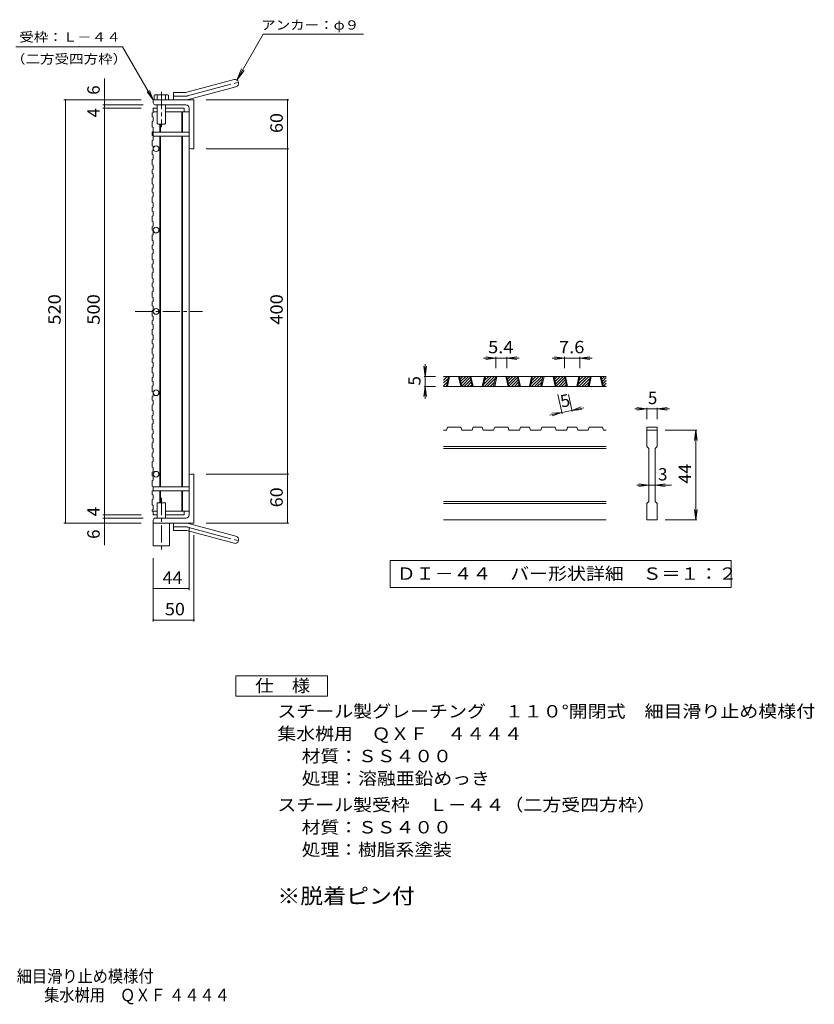
# Model space of a CAD drawing. Units: millimetres. Extents: x -921 to 919, y -690 to 657.
# Drawn here: x -58 to 919, y -690 to 520 of the extents above; entities that cross this region are included whole.
import ezdxf

# ---------------------------------------------------------------- set-up
doc = ezdxf.new("R2010")
doc.units = ezdxf.units.MM
doc.header["$LTSCALE"] = 5
doc.linetypes.add('JWW_CENTER1', pattern=[6.773333, 4.233333, -0.846667, 0.846667, -0.846667])
doc.linetypes.add('JWW_CENTER2', pattern=[13.546667, 11.006667, -0.846667, 0.846667, -0.846667])
for name, color, linetype in [('1-1ﾚｲﾔ', 7, 'Continuous'), ('1-2ﾚｲﾔ', 7, 'Continuous'), ('1-4ﾚｲﾔ', 7, 'Continuous'), ('1-5ﾚｲﾔ', 7, 'Continuous'), ('1-9', 7, 'Continuous'), ('D-0', 7, 'Continuous'), ('D-4', 7, 'Continuous'), ('F-4ﾚｲﾔ', 7, 'Continuous'), ('F-5ﾚｲﾔ', 7, 'Continuous')]:
    doc.layers.add(name, color=color, linetype=linetype)
doc.styles.add('ＭＳ ゴシック', font='msgothic.ttc', dxfattribs={"height": 1})

msp = doc.modelspace()

# ---------------------------------------------------------------- linework, layer by layer
at = {"layer": '1-1ﾚｲﾔ', "color": 2, "linetype": 'Continuous', "lineweight": 9}
for p, q in [((147.8, 431.2), (206, 446.8)), ((150.1, 422.5), (208.3, 438.1)), ((131.6, 421.9), (131.6, 430.9)), ((145.5, 430.9), (131.6, 430.9)), ((106.6, 418.4), (106.6, 421.9)), ((156.6, 421.9), (106.6, 421.9)), ((146.6, 415.9), (109.1, 415.9)), ((150.6, 411.9), (150.6, 364.4)), ((156.6, 421.9), (156.6, 361.9)), ((153.1, 361.9), (156.6, 361.9)), ((150.6, -88.1), (150.6, -40.6)), ((153.1, -38.1), (156.6, -38.1)), ((156.6, -98.1), (156.6, -38.1)), ((106.6, -94.6), (106.6, -98.1)), ((146.6, -92.1), (109.1, -92.1)), ((156.6, -98.1), (106.6, -98.1)), ((131.6, -98.1), (131.6, -107.1)), ((145.5, -107.1), (131.6, -107.1)), ((147.8, -107.4), (206, -123)), ((150.1, -98.7), (208.3, -114.3))]:
    msp.add_line(p, q, dxfattribs=at)
at = {"layer": '1-1ﾚｲﾔ', "color": 2, "linetype": 'JWW_CENTER2', "lineweight": 9}
for p, q in [((148.9, 426.8), (214.1, 444.3)), ((145.5, 426.4), (131.6, 426.4)), ((145.5, -102.6), (131.6, -102.6)), ((148.9, -103.1), (214.1, -120.6))]:
    msp.add_line(p, q, dxfattribs=at)
at = {"layer": '1-1ﾚｲﾔ', "color": 2, "linetype": 'Continuous', "lineweight": 9}
for centre, radius, start, end in [((207.1, 442.4), 4.5, 285.0001, 104.9999), ((145.5, 439.9), 9, 270, 285), ((109.1, 418.4), 2.5, 180, 270), ((145.5, 439.9), 18, 270, 285), ((146.6, 411.9), 4, 0, 90), ((153.1, 364.4), 2.5, 180, 270), ((153.1, -40.6), 2.5, 90, 180), ((109.1, -94.6), 2.5, 90, 180), ((146.6, -88.1), 4, 270, 0), ((145.5, -116.1), 18, 75, 90), ((145.5, -116.1), 9, 75, 90), ((207.1, -118.7), 4.5, 255.0001, 74.9999)]:
    msp.add_arc(centre, radius, start, end, dxfattribs=at)
at = {"layer": '1-1ﾚｲﾔ', "color": 2, "linetype": 'JWW_CENTER2', "lineweight": 9}
for centre, start, end in [((145.5, 439.9), 270, 285), ((145.5, -116.1), 75, 90)]:
    msp.add_arc(centre, 13.5, start, end, dxfattribs=at)
at = {"layer": '1-2ﾚｲﾔ', "color": 3, "linetype": 'Continuous', "lineweight": 9}
for p, q in [((106.6, 411.9), (106.6, 406.2)), ((106.6, 411.9), (111.6, 411.9)), ((121.6, 411.9), (144.6, 411.9)), ((144.6, 411.9), (144.6, 407.4)), ((105.1, 405.7), (106.6, 406.2)), ((105.1, 405.7), (105.1, 401.3)), ((105.1, 401.3), (106.6, 400.8)), ((106.6, 407.4), (111.6, 407.4)), ((106.6, 400.8), (106.6, 395.7)), ((121.6, 407.4), (150.6, 407.4)), ((141.6, 407.4), (141.6, 382.4)), ((142.6, 407.4), (142.6, 382.4)), ((150.6, 407.4), (150.6, -83.6)), ((105.1, 395.2), (106.6, 395.7)), ((105.1, 395.2), (105.1, 388.6)), ((105.1, 388.6), (106.6, 388.1)), ((106.6, 388.1), (106.6, 383)), ((114.6, 391.9), (114.6, 382.4)), ((115.6, 391.9), (115.6, 382.4)), ((105.1, 382.5), (106.6, 383)), ((105.1, 382.5), (105.1, 378.1)), ((105.1, 378.1), (106.6, 377.6)), ((106.6, 377.6), (106.6, 372.5)), ((114.6, 377.4), (114.6, 111.9)), ((115.6, 377.4), (115.6, 111.9)), ((141.6, 377.4), (141.6, 111.9)), ((142.6, 377.4), (142.6, 111.9)), ((105.1, 371.9), (106.6, 372.5)), ((105.1, 371.9), (105.1, 365.4)), ((105.1, 365.4), (106.6, 364.9)), ((106.6, 364.9), (106.6, 359.8)), ((105.1, 359.3), (106.6, 359.8)), ((105.1, 359.3), (105.1, 354.9)), ((105.1, 354.9), (106.6, 354.3)), ((106.6, 354.3), (106.6, 349.2)), ((105.1, 348.7), (106.6, 349.2)), ((105.1, 348.7), (105.1, 342.2)), ((105.1, 342.2), (106.6, 341.7)), ((106.6, 341.7), (106.6, 336.5)), ((105.1, 336), (106.6, 336.5)), ((105.1, 336), (105.1, 331.6)), ((105.1, 331.6), (106.6, 331.1)), ((106.6, 331.1), (106.6, 326)), ((105.1, 325.5), (106.6, 326)), ((105.1, 325.5), (105.1, 318.9)), ((105.1, 318.9), (106.6, 318.4)), ((106.6, 318.4), (106.6, 313.3)), ((105.1, 312.8), (106.6, 313.3)), ((105.1, 312.8), (105.1, 308.4)), ((105.1, 308.4), (106.6, 307.9)), ((105.1, 302.3), (106.6, 302.8)), ((106.6, 307.9), (106.6, 302.8)), ((105.1, 302.3), (105.1, 295.7)), ((105.1, 295.7), (106.6, 295.2)), ((106.6, 295.2), (106.6, 290.1)), ((105.1, 289.6), (106.6, 290.1)), ((105.1, 289.6), (105.1, 285.2)), ((105.1, 285.2), (106.6, 284.7)), ((105.1, 279), (106.6, 279.6)), ((105.1, 279), (105.1, 272.5)), ((106.6, 284.7), (106.6, 279.6)), ((105.1, 272.5), (106.6, 272)), ((105.1, 266.4), (106.6, 266.9)), ((105.1, 266.4), (105.1, 261.9)), ((106.6, 272), (106.6, 266.9)), ((105.1, 261.9), (106.6, 261.4)), ((105.1, 255.8), (106.6, 256.3)), ((105.1, 255.8), (105.1, 249.3)), ((106.6, 261.4), (106.6, 256.3)), ((105.1, 249.3), (106.6, 248.8)), ((105.1, 243.1), (106.6, 243.6)), ((105.1, 243.1), (105.1, 238.7)), ((106.6, 248.8), (106.6, 243.6)), ((105.1, 238.7), (106.6, 238.2)), ((105.1, 232.6), (106.6, 233.1)), ((105.1, 232.6), (105.1, 226)), ((106.6, 238.2), (106.6, 233.1)), ((105.1, 226), (106.6, 225.5)), ((105.1, 219.9), (106.6, 220.4)), ((105.1, 219.9), (105.1, 215.5)), ((106.6, 225.5), (106.6, 220.4)), ((105.1, 215.5), (106.6, 215)), ((105.1, 209.4), (106.6, 209.9)), ((105.1, 209.4), (105.1, 202.8)), ((106.6, 215), (106.6, 209.9)), ((105.1, 202.8), (106.6, 202.3)), ((105.1, 196.7), (106.6, 197.2)), ((105.1, 196.7), (105.1, 192.3)), ((106.6, 202.3), (106.6, 197.2)), ((105.1, 192.3), (106.6, 191.8)), ((105.1, 186.1), (106.6, 186.6)), ((105.1, 186.1), (105.1, 179.6)), ((106.6, 191.8), (106.6, 186.6)), ((105.1, 179.6), (106.6, 179.1)), ((105.1, 173.5), (106.6, 174)), ((105.1, 173.5), (105.1, 169)), ((106.6, 179.1), (106.6, 174)), ((105.1, 169), (106.6, 168.5)), ((105.1, 162.9), (106.6, 163.4)), ((105.1, 162.9), (105.1, 156.4)), ((106.6, 168.5), (106.6, 163.4)), ((105.1, 156.4), (106.6, 155.8)), ((105.1, 150.2), (106.6, 150.7)), ((105.1, 150.2), (105.1, 145.8)), ((105.1, 145.8), (106.6, 145.3)), ((106.6, 155.8), (106.6, 150.7)), ((106.6, 145.3), (106.6, 140.2)), ((105.1, 139.7), (106.6, 140.2)), ((105.1, 139.7), (105.1, 133.1)), ((105.1, 133.1), (106.6, 132.6)), ((105.1, 127), (106.6, 127.5)), ((105.1, 127), (105.1, 122.6)), ((105.1, 122.6), (106.6, 122.1)), ((106.6, 132.6), (106.6, 127.5)), ((106.6, 122.1), (106.6, 117)), ((105.1, 116.5), (106.6, 117)), ((105.1, 116.5), (105.1, 109.9)), ((105.1, 109.9), (106.6, 109.4)), ((106.6, 109.4), (106.6, 104.3)), ((114.6, -53.6), (114.6, 111.9)), ((115.6, -53.6), (115.6, 111.9)), ((141.6, -53.6), (141.6, 111.9)), ((142.6, -53.6), (142.6, 111.9)), ((105.1, 103.8), (106.6, 104.3)), ((105.1, 103.8), (105.1, 99.4)), ((105.1, 99.4), (106.6, 98.9)), ((106.6, 98.9), (106.6, 93.7)), ((105.1, 93.2), (106.6, 93.7)), ((105.1, 93.2), (105.1, 86.7)), ((105.1, 86.7), (106.6, 86.2)), ((106.6, 86.2), (106.6, 81.1)), ((105.1, 80.5), (106.6, 81.1)), ((105.1, 80.5), (105.1, 76.1)), ((105.1, 76.1), (106.6, 75.6)), ((106.6, 75.6), (106.6, 70.5)), ((105.1, 70), (106.6, 70.5)), ((105.1, 70), (105.1, 63.5)), ((105.1, 63.5), (106.6, 62.9)), ((106.6, 62.9), (106.6, 57.8)), ((105.1, 57.3), (106.6, 57.8)), ((105.1, 57.3), (105.1, 52.9)), ((105.1, 52.9), (106.6, 52.4)), ((106.6, 52.4), (106.6, 47.3)), ((105.1, 46.8), (106.6, 47.3)), ((105.1, 46.8), (105.1, 40.2)), ((105.1, 40.2), (106.6, 39.7)), ((106.6, 39.7), (106.6, 34.6)), ((105.1, 34.1), (106.6, 34.6)), ((105.1, 34.1), (105.1, 29.7)), ((105.1, 29.7), (106.6, 29.2)), ((106.6, 29.2), (106.6, 24.1)), ((105.1, 23.5), (106.6, 24.1)), ((105.1, 23.5), (105.1, 17)), ((105.1, 17), (106.6, 16.5)), ((106.6, 16.5), (106.6, 11.4)), ((105.1, 10.9), (106.6, 11.4)), ((105.1, 10.9), (105.1, 6.5)), ((105.1, 6.5), (106.6, 5.9)), ((105.1, 0.3), (106.6, 0.8)), ((105.1, 0.3), (105.1, -6.2)), ((106.6, 5.9), (106.6, 0.8)), ((105.1, -6.2), (106.6, -6.7)), ((105.1, -12.4), (106.6, -11.8)), ((106.6, -6.7), (106.6, -11.8)), ((105.1, -12.4), (105.1, -16.8)), ((105.1, -16.8), (106.6, -17.3)), ((105.1, -22.9), (106.6, -22.4)), ((105.1, -22.9), (105.1, -29.5)), ((106.6, -17.3), (106.6, -22.4)), ((105.1, -29.5), (106.6, -30)), ((105.1, -35.6), (106.6, -35.1)), ((105.1, -35.6), (105.1, -40)), ((106.6, -30), (106.6, -35.1)), ((105.1, -40), (106.6, -40.5)), ((105.1, -46.1), (106.6, -45.6)), ((105.1, -46.1), (105.1, -52.7)), ((106.6, -40.5), (106.6, -45.6)), ((105.1, -52.7), (106.6, -53.2)), ((105.1, -58.8), (106.6, -58.3)), ((105.1, -58.8), (105.1, -63.2)), ((106.6, -53.2), (106.6, -58.3)), ((114.6, -73.1), (114.6, -58.6)), ((115.6, -73.1), (115.6, -58.6)), ((141.6, -83.6), (141.6, -58.6)), ((142.6, -83.6), (142.6, -58.6)), ((105.1, -63.2), (106.6, -63.7)), ((105.1, -69.4), (106.6, -68.8)), ((105.1, -69.4), (105.1, -75.9)), ((106.6, -63.7), (106.6, -68.8)), ((105.1, -75.9), (106.6, -76.4)), ((105.1, -82), (106.6, -81.5)), ((105.1, -82), (105.1, -83.6)), ((105.1, -83.6), (111.6, -83.6)), ((106.6, -76.4), (106.6, -81.5)), ((106.6, -83.6), (106.6, -88.1)), ((121.6, -83.6), (150.6, -83.6)), ((144.6, -83.6), (144.6, -88.1)), ((106.6, -88.1), (111.6, -88.1)), ((121.6, -88.1), (144.6, -88.1))]:
    msp.add_line(p, q, dxfattribs=at)
at = {"layer": '1-2ﾚｲﾔ', "color": 3, "linetype": 'JWW_CENTER1', "lineweight": 9}
msp.add_line((84.4, 161.9), (167, 161.9), dxfattribs=at)
at = {"layer": '1-2ﾚｲﾔ', "color": 3, "linetype": 'Continuous', "lineweight": 9}
for centre in [(110.1, 361.9), (110.1, 261.9), (110.1, 161.9), (110.1, 61.9), (110.1, -38.1)]:
    msp.add_circle(centre, 3.5, dxfattribs=at)
at = {"layer": '1-4ﾚｲﾔ', "color": 7, "linetype": 'Continuous', "lineweight": 9}
for p, q in [((46.6, -125.5), (46.6, 448)), ((91.6, 421.9), (-3.2, 421.9)), ((-1.4, -98.1), (-1.4, 421.9)), ((94.1, 415.9), (44.8, 415.9)), ((91.6, 411.9), (44.8, 411.9)), ((171.6, 421.9), (273.4, 421.9)), ((271.6, -98.1), (271.6, 421.9)), ((171.6, 361.9), (273.4, 361.9)), ((171.6, -38.1), (273.4, -38.1)), ((91.6, -88.1), (44.8, -88.1)), ((94.1, -92.1), (44.8, -92.1)), ((91.6, -98.1), (-3.2, -98.1)), ((150.6, -103.1), (150.6, -180.5)), ((171.6, -98.1), (273.4, -98.1)), ((156.6, -113.1), (156.6, -219.1)), ((106.6, -141.1), (106.6, -219.1)), ((106.6, -178.7), (150.6, -178.7)), ((106.6, -217.3), (156.6, -217.3))]:
    msp.add_line(p, q, dxfattribs=at)
at = {"layer": '1-4ﾚｲﾔ', "color": 7, "linetype": 'Continuous', "lineweight": 9, "const_width": 1}
for points in [[(-0.9, 421.9, 0.414214), (-1.4, 422.4, 0.414214), (-1.9, 421.9, 0.414214), (-1.4, 421.4, 0.414214)], [(47.1, 421.9, 0.414214), (46.6, 422.4, 0.414214), (46.1, 421.9, 0.414214), (46.6, 421.4, 0.414214)], [(47.1, 415.9, 0.414214), (46.6, 416.4, 0.414214), (46.1, 415.9, 0.414214), (46.6, 415.4, 0.414214)], [(47.1, 411.9, 0.414214), (46.6, 412.4, 0.414214), (46.1, 411.9, 0.414214), (46.6, 411.4, 0.414214)], [(272.1, 421.9, 0.414214), (271.6, 422.4, 0.414214), (271.1, 421.9, 0.414214), (271.6, 421.4, 0.414214)], [(272.1, 361.9, 0.414214), (271.6, 362.4, 0.414214), (271.1, 361.9, 0.414214), (271.6, 361.4, 0.414214)], [(272.1, -38.1, 0.414214), (271.6, -37.6, 0.414214), (271.1, -38.1, 0.414214), (271.6, -38.6, 0.414214)], [(47.1, -88.1, 0.414214), (46.6, -87.6, 0.414214), (46.1, -88.1, 0.414214), (46.6, -88.6, 0.414214)], [(47.1, -92.1, 0.414214), (46.6, -91.6, 0.414214), (46.1, -92.1, 0.414214), (46.6, -92.6, 0.414214)], [(-0.9, -98.1, 0.414214), (-1.4, -97.6, 0.414214), (-1.9, -98.1, 0.414214), (-1.4, -98.6, 0.414214)], [(47.1, -98.1, 0.414214), (46.6, -97.6, 0.414214), (46.1, -98.1, 0.414214), (46.6, -98.6, 0.414214)], [(272.1, -98.1, 0.414214), (271.6, -97.6, 0.414214), (271.1, -98.1, 0.414214), (271.6, -98.6, 0.414214)], [(107.1, -178.7, 0.414214), (106.6, -178.2, 0.414214), (106.1, -178.7, 0.414214), (106.6, -179.2, 0.414214)], [(151.1, -178.7, 0.414214), (150.6, -178.2, 0.414214), (150.1, -178.7, 0.414214), (150.6, -179.2, 0.414214)], [(107.1, -217.3, 0.414214), (106.6, -216.8, 0.414214), (106.1, -217.3, 0.414214), (106.6, -217.8, 0.414214)], [(157.1, -217.3, 0.414214), (156.6, -216.8, 0.414214), (156.1, -217.3, 0.414214), (156.6, -217.8, 0.414214)]]:
    msp.add_lwpolyline(points, format="xyb", close=True, dxfattribs=at)
at = {"layer": '1-5ﾚｲﾔ', "color": 7, "linetype": 'Continuous', "lineweight": 9}
for p, q in [((209.4, 446.3), (241.8, 502.5)), ((241.8, 502.5), (365.2, 502.5)), ((-62.4, 487.1), (69, 487.1)), ((106.6, 421.9), (69, 487.1)), ((209.4, 446.3), (215.1, 460.2)), ((209.4, 446.3), (218.5, 458.2)), ((106.6, 421.9), (99, 431.8)), ((106.6, 421.9), (101.9, 433.4))]:
    msp.add_line(p, q, dxfattribs=at)
at = {"layer": '1-9', "color": 4, "linetype": 'Continuous', "lineweight": 9}
for p, q in [((107.8, 427.5), (107.8, 421.9)), ((123.6, 428.3), (109.7, 428.3)), ((111.6, 421.9), (111.6, 427.5)), ((121.6, 421.9), (121.6, 427.5)), ((125.5, 427.5), (125.5, 421.9)), ((111.6, 392.7), (111.6, 415.9)), ((121.6, 392.7), (121.6, 415.9)), ((112.5, 391.9), (111.6, 392.7)), ((112.5, 391.9), (120.8, 391.9)), ((120.8, 391.9), (121.6, 392.7)), ((106.6, 382.4), (150.6, 382.4)), ((106.6, 382.4), (106.6, 377.4)), ((106.6, 377.4), (150.6, 377.4)), ((106.6, -53.6), (150.6, -53.6)), ((106.6, -58.6), (106.6, -53.6)), ((106.6, -58.6), (150.6, -58.6)), ((121.6, -73.1), (111.6, -73.1)), ((111.6, -92.1), (111.6, -73.1)), ((121.6, -92.1), (121.6, -73.1)), ((106.6, -98.1), (106.6, -126.1)), ((126.6, -98.1), (126.6, -126.1)), ((106.6, -126.1), (126.6, -126.1))]:
    msp.add_line(p, q, dxfattribs=at)
at = {"layer": '1-9', "color": 4, "linetype": 'JWW_CENTER1', "lineweight": 9}
for p, q in [((116.6, 431.6), (116.6, 388.3)), ((116.6, -67.2), (116.6, -131.6))]:
    msp.add_line(p, q, dxfattribs=at)
at = {"layer": '1-9', "color": 4, "linetype": 'Continuous', "lineweight": 9}
for centre, radius, start, end in [((109.7, 425.4), 2.91, 48.1239, 131.8763), ((116.6, 411.1), 17.2, 73.0903, 106.9097), ((123.6, 425.4), 2.91, 48.1237, 131.8761)]:
    msp.add_arc(centre, radius, start, end, dxfattribs=at)
at = {"layer": 'D-0', "color": 3, "linetype": 'Continuous', "lineweight": 9}
for p, q in [((463.5, 77.6), (468, 82.1)), ((463.5, 81.1), (464.5, 82.1)), ((663.5, 82.1), (463.5, 82.1)), ((463.5, 74.1), (469.1, 79.6)), ((463.5, 70.5), (468.1, 75.1)), ((466.9, 69.6), (469.6, 82.1)), ((468.2, 69.6), (470.9, 82.1)), ((481.9, 82.1), (484.6, 69.6)), ((483.2, 82.1), (485.9, 69.6)), ((483.3, 81.7), (483.7, 82.1)), ((483.9, 78.8), (487.2, 82.1)), ((484.5, 75.9), (490.7, 82.1)), ((485.1, 73), (494.3, 82.1)), ((485.8, 70.1), (496.3, 80.6)), ((488.8, 69.6), (496.9, 77.7)), ((492.4, 69.6), (497.5, 74.8)), ((498.6, 69.6), (496, 82.1)), ((499.9, 69.6), (497.2, 82.1)), ((513.6, 82.1), (511, 69.6)), ((514.9, 82.1), (512.2, 69.6)), ((512.8, 72.4), (522.6, 82.1)), ((513.6, 69.6), (526.1, 82.1)), ((513.8, 76.9), (519, 82.1)), ((514.7, 81.4), (515.5, 82.1)), ((517.1, 69.6), (527.1, 79.6)), ((520.7, 69.6), (526.2, 75.1)), ((525, 69.6), (527.7, 82.1)), ((526.3, 69.6), (528.9, 82.1)), ((540, 82.1), (542.7, 69.6)), ((541.3, 82.1), (543.9, 69.6)), ((541.3, 81.7), (541.7, 82.1)), ((542, 78.8), (545.3, 82.1)), ((542.6, 75.9), (548.8, 82.1)), ((543.2, 73), (552.3, 82.1)), ((543.8, 70.1), (554.4, 80.6)), ((546.9, 69.6), (555, 77.7)), ((550.5, 69.6), (555.6, 74.8)), ((556.7, 69.6), (554, 82.1)), ((558, 69.6), (555.3, 82.1)), ((571.7, 82.1), (569, 69.6)), ((573, 82.1), (570.3, 69.6)), ((570.9, 72.4), (580.6, 82.1)), ((571.7, 69.6), (584.2, 82.1)), ((571.8, 76.9), (577.1, 82.1)), ((572.8, 81.4), (573.6, 82.1)), ((575.2, 69.6), (585.2, 79.6)), ((578.7, 69.6), (584.2, 75.1)), ((583.1, 69.6), (585.7, 82.1)), ((584.3, 69.6), (587, 82.1)), ((598.1, 82.1), (600.7, 69.6)), ((599.3, 82.1), (602, 69.6)), ((599.4, 81.7), (599.8, 82.1)), ((600, 78.8), (603.3, 82.1)), ((600.7, 75.9), (606.9, 82.1)), ((601.3, 73), (610.4, 82.1)), ((601.9, 70.1), (612.4, 80.6)), ((605, 69.6), (613.1, 77.7)), ((608.5, 69.6), (613.7, 74.8)), ((614.8, 69.6), (612.1, 82.1)), ((616, 69.6), (613.4, 82.1)), ((629.8, 82.1), (627.1, 69.6)), ((631, 82.1), (628.4, 69.6)), ((628.9, 72.4), (638.7, 82.1)), ((629.7, 69.6), (642.2, 82.1)), ((629.9, 76.9), (635.2, 82.1)), ((630.9, 81.4), (631.6, 82.1)), ((633.3, 69.6), (643.3, 79.6)), ((636.8, 69.6), (642.3, 75.1)), ((641.1, 69.6), (643.8, 82.1)), ((642.4, 69.6), (645.1, 82.1)), ((656.1, 82.1), (658.8, 69.6)), ((657.4, 82.1), (660.1, 69.6)), ((657.5, 81.7), (657.9, 82.1)), ((658.1, 78.8), (661.4, 82.1)), ((658.7, 75.9), (663.5, 80.7)), ((659.3, 73), (663.5, 77.2)), ((660, 70.1), (663.5, 73.6)), ((663.5, 69.6), (463.5, 69.6)), ((466.1, 69.6), (467.2, 70.7)), ((495.9, 69.6), (498.2, 71.9)), ((524.2, 69.6), (525.2, 70.7)), ((554, 69.6), (556.2, 71.9)), ((582.3, 69.6), (583.3, 70.7)), ((612.1, 69.6), (614.3, 71.9)), ((640.3, 69.6), (641.4, 70.7)), ((663, 69.6), (663.5, 70.1)), ((466.9, 15.9), (463.5, 15.9)), ((466.9, 15.9), (468.2, 19.6)), ((484.6, 19.6), (468.2, 19.6)), ((484.6, 19.6), (485.9, 15.9)), ((498.6, 15.9), (485.9, 15.9)), ((498.6, 15.9), (499.9, 19.6)), ((511, 19.6), (499.9, 19.6)), ((511, 19.6), (512.2, 15.9)), ((525, 15.9), (512.2, 15.9)), ((525, 15.9), (526.3, 19.6)), ((542.7, 19.6), (526.3, 19.6)), ((543.9, 15.9), (542.7, 19.6)), ((556.7, 15.9), (543.9, 15.9)), ((556.7, 15.9), (558, 19.6)), ((569, 19.6), (558, 19.6)), ((569, 19.6), (570.3, 15.9)), ((583.1, 15.9), (570.3, 15.9)), ((583.1, 15.9), (584.3, 19.6)), ((584.3, 19.6), (600.7, 19.6)), ((602, 15.9), (600.7, 19.6)), ((614.8, 15.9), (602, 15.9)), ((614.8, 15.9), (616, 19.6)), ((627.1, 19.6), (616, 19.6)), ((627.1, 19.6), (628.4, 15.9)), ((641.1, 15.9), (628.4, 15.9)), ((641.1, 15.9), (642.4, 19.6)), ((642.4, 19.6), (658.8, 19.6)), ((660.1, 15.9), (658.8, 19.6)), ((663.5, 15.9), (660.1, 15.9)), ((713.5, 19.6), (726, 19.6)), ((713.5, 19.6), (713.5, 15.9)), ((713.5, 15.9), (726, 15.9)), ((713.5, -4.1), (713.5, 15.9)), ((726, 19.6), (726, 15.9)), ((726, 15.9), (726, -4.1)), ((663.5, -4.1), (463.5, -4.1)), ((663.5, -6.6), (463.5, -6.6)), ((713.5, -4.1), (716, -6.6)), ((716, -71.6), (716, -6.6)), ((723.5, -6.6), (726, -4.1)), ((723.5, -6.6), (723.5, -71.6)), ((663.5, -71.6), (463.5, -71.6)), ((713.5, -74.1), (716, -71.6)), ((723.5, -71.6), (726, -74.1)), ((663.5, -74.1), (463.5, -74.1)), ((713.5, -94.1), (713.5, -74.1)), ((726, -74.1), (726, -94.1)), ((663.5, -94.1), (463.5, -94.1)), ((726, -94.1), (713.5, -94.1))]:
    msp.add_line(p, q, dxfattribs=at)
at = {"layer": 'D-0', "color": 7, "linetype": 'Continuous', "lineweight": 9}
for p, q in [((397.7, -144.1), (397.7, -177.3)), ((816.8, -144.1), (397.7, -144.1)), ((816.8, -177.3), (816.8, -144.1)), ((397.7, -177.3), (816.8, -177.3))]:
    msp.add_line(p, q, dxfattribs=at)
at = {"layer": 'D-4', "color": 7, "linetype": 'Continuous', "lineweight": 9}
for p, q in [((441, 82.1), (441, 97.1)), ((527.7, 104.6), (512.7, 104.6)), ((527.7, 104.6), (515.3, 106.3)), ((527.7, 104.6), (515.3, 103)), ((527.7, 106.1), (527.7, 92.1)), ((541.3, 104.6), (527.7, 104.6)), ((541.3, 104.6), (553.6, 106.3)), ((541.3, 106.1), (541.3, 92.1)), ((541.3, 104.6), (553.6, 103)), ((541.3, 104.6), (556.3, 104.6)), ((612.1, 104.6), (597.1, 104.6)), ((612.1, 104.6), (599.7, 106.3)), ((612.1, 104.6), (599.7, 103)), ((612.1, 106.1), (612.1, 92.1)), ((631, 104.6), (612.1, 104.6)), ((631, 104.6), (643.4, 106.3)), ((631, 106.1), (631, 92.1)), ((631, 104.6), (643.4, 103)), ((631, 104.6), (646, 104.6)), ((441, 82.1), (439.4, 94.5)), ((441, 82.1), (442.6, 94.5)), ((439.5, 82.1), (453.5, 82.1)), ((441, 82.1), (441, 69.6)), ((441, 69.6), (439.4, 57.2)), ((439.5, 69.6), (453.5, 69.6)), ((441, 69.6), (442.6, 57.2)), ((441, 69.6), (441, 54.6)), ((609.1, 36.2), (604.1, 59.9)), ((621.4, 38.8), (616.9, 59.9)), ((608.8, 37.7), (594.2, 34.5)), ((608.8, 37.7), (596.4, 36.7)), ((608.8, 37.7), (597.1, 33.5)), ((621.1, 40.3), (608.8, 37.7)), ((621.1, 40.3), (632.8, 44.5)), ((621.1, 40.3), (635.7, 43.4)), ((621.1, 40.3), (633.5, 41.3)), ((713.5, 42.1), (698.5, 42.1)), ((713.5, 42.1), (701.1, 43.8)), ((713.5, 42.1), (701.1, 40.5)), ((713.5, 43.6), (713.5, 29.6)), ((726, 42.1), (713.5, 42.1)), ((726, 42.1), (738.4, 43.8)), ((726, 43.6), (726, 29.6)), ((726, 42.1), (738.4, 40.5)), ((726, 42.1), (741, 42.1)), ((775, 15.9), (736, 15.9)), ((773.5, 15.9), (771.9, 3.5)), ((773.5, 15.9), (775.1, 3.5)), ((773.5, -94.1), (773.5, 15.9)), ((716, -51.6), (701, -51.6)), ((716, -51.6), (703.6, -50)), ((716, -51.6), (703.6, -53.2)), ((723.5, -51.6), (716, -51.6)), ((723.5, -51.6), (735.9, -50)), ((723.5, -51.6), (735.9, -53.2)), ((723.5, -51.6), (743.5, -51.6)), ((773.5, -94.1), (771.9, -81.7)), ((773.5, -94.1), (775.1, -81.7)), ((775, -94.1), (736, -94.1))]:
    msp.add_line(p, q, dxfattribs=at)
at = {"layer": 'F-4ﾚｲﾔ', "color": 2, "linetype": 'Continuous', "lineweight": 9}
for p, q in [((208.2, -310.9), (208.2, -285.9)), ((208.2, -285.9), (320.7, -285.9)), ((320.7, -285.9), (320.7, -310.9)), ((320.7, -310.9), (208.2, -310.9))]:
    msp.add_line(p, q, dxfattribs=at)

# ---------------------------------------------------------------- texts
at = {"layer": '1-4ﾚｲﾔ', "color": 2, "linetype": 'Continuous', "lineweight": 9, "style": 'ＭＳ ゴシック'}
for s, p in [('6', (40.8, 428.2)), ('4', (40.8, 400.4)), ('4', (40.8, -89.9)), ('6', (40.8, -117.6))]:
    msp.add_text(s, height=15.2, rotation=90, dxfattribs=at).set_placement(p)
for s, width, p in [('60', 1.0625, (265.8, 381.2)), ('520', 1.083333, (-7.2, 145.6)), ('500', 1.083333, (40.8, 145.6)), ('400', 1.083333, (265.8, 145.6)), ('60', 1.0625, (265.8, -78.8))]:
    msp.add_text(s, height=15.24, rotation=90, dxfattribs=dict(at, width=width)).set_placement(p)
at = {"layer": '1-4ﾚｲﾔ', "color": 2, "linetype": 'Continuous', "lineweight": 9, "style": 'ＭＳ ゴシック', "width": 1.0625}
for s, p in [('44', (118, -172.9)), ('50', (121, -211.5))]:
    msp.add_text(s, height=15.24, dxfattribs=at).set_placement(p)
at = {"layer": '1-5ﾚｲﾔ', "color": 7, "linetype": 'Continuous', "lineweight": 9, "style": 'ＭＳ ゴシック'}
for s, width, p in [('アンカー：φ９', 1.142857, (239.3, 508.2)), ('受枠：Ｌ－４４', 1.142857, (-58, 493.4)), ('（二方受四方枠）', 1.145833, (-68.3, 466.5))]:
    msp.add_text(s, height=11.43, dxfattribs=dict(at, width=width)).set_placement(p)
at = {"layer": 'D-0', "color": 2, "linetype": 'Continuous', "lineweight": 9, "style": 'ＭＳ ゴシック', "width": 1.118056}
msp.add_text('ＤＩ－４４\u3000バー形状詳細\u3000Ｓ＝１：２', height=15.24, dxfattribs=at).set_placement((406, -167.9))
at = {"layer": 'D-4', "color": 2, "linetype": 'Continuous', "lineweight": 9, "style": 'ＭＳ ゴシック', "width": 1.083333}
for s, p in [('5.4', (518.2, 110.5)), ('7.6', (605.3, 110.5))]:
    msp.add_text(s, height=15.24, dxfattribs=at).set_placement(p)
at = {"layer": 'D-4', "color": 2, "linetype": 'Continuous', "lineweight": 9, "style": 'ＭＳ ゴシック'}
for rotation, p in [(90, (435.2, 70.9)), (12.079, (608.8, 43.6))]:
    msp.add_text('5', height=15.2, rotation=rotation, dxfattribs=at).set_placement(p)
for s, p in [('5', (714.7, 48)), ('3', (727.2, -45.8))]:
    msp.add_text(s, height=15.2, dxfattribs=at).set_placement(p)
at = {"layer": 'D-4', "color": 2, "linetype": 'Continuous', "lineweight": 9, "style": 'ＭＳ ゴシック', "width": 1.0625}
msp.add_text('44', height=15.24, rotation=90, dxfattribs=at).set_placement((767.7, -49.7))
at = {"layer": 'F-4ﾚｲﾔ', "color": 2, "linetype": 'Continuous', "lineweight": 9, "style": 'ＭＳ ゴシック'}
for s, width, p in [('仕\u3000様', 1.083333, (231.9, -305.6)), ('スチール製グレーチング\u3000１１０°開閉式\u3000細目滑り止め模様付', 1.12069, (259.2, -337.1)), ('集水桝用\u3000ＱＸＦ\u3000４４４４', 1.115385, (259.2, -364.6)), ('材質：ＳＳ４００', 1.109375, (289.1, -392.1)), ('処理：溶融亜鉛めっき', 1.1125, (289.1, -419.6)), ('スチール製受枠\u3000Ｌ－４４（二方受四方枠）', 1.11875, (259.2, -452.1)), ('材質：ＳＳ４００', 1.109375, (289.1, -479.6)), ('処理：樹脂系塗装', 1.109375, (289.1, -507.1))]:
    msp.add_text(s, height=15.24, dxfattribs=dict(at, width=width)).set_placement(p)
at = {"layer": 'F-4ﾚｲﾔ', "color": 3, "linetype": 'Continuous', "lineweight": 9, "style": 'ＭＳ ゴシック', "width": 1.083333}
msp.add_text('※脱着ピン付', height=19.05, dxfattribs=at).set_placement((259.2, -566))
at = {"layer": 'F-5ﾚｲﾔ', "color": 2, "linetype": 'Continuous', "lineweight": 9, "style": 'ＭＳ ゴシック'}
for s, width, p in [('スチール製グレーチング\u3000１１０°開閉式\u3000細目滑り止め模様付', 0.899138, (-423.3, -662.7)), ('集水桝用\u3000ＱＸＦ ４４４４', 0.898, (-27.5, -685.8))]:
    msp.add_text(s, height=15.24, dxfattribs=dict(at, width=width)).set_placement(p)

doc.saveas('drawing.dxf')
